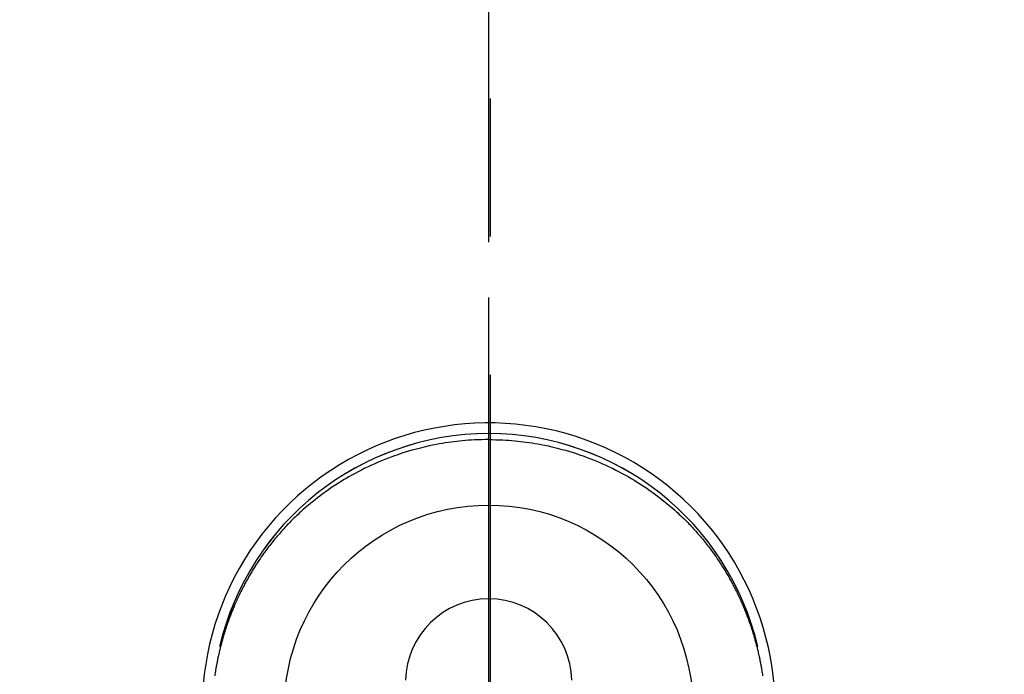
# Model space of a CAD drawing. Extents: x 0 to 26473, y -25 to 8845.
# Drawn here: x 16103 to 16192, y 6796 to 6855 of the extents above; entities that cross this region are included whole.
import ezdxf

# ---------------------------------------------------------------- set-up
doc = ezdxf.new("R2010")
doc.units = 0
doc.header["$LTSCALE"] = 50
doc.header["$MEASUREMENT"] = 0
doc.linetypes.add('CENTER', pattern=[2, 1.25, -0.25, 0.25, -0.25])
doc.linetypes.add('CENTER2', pattern=[1.125, 0.75, -0.125, 0.125, -0.125])
doc.layers.get('0').update_dxf_attribs({"linetype": 'CONTINUOUS'})
doc.layers.get('DEFPOINTS').update_dxf_attribs({"color": 146, "linetype": 'CONTINUOUS'})
for name, color, linetype in [('150-機器', 8, 'CONTINUOUS'), ('160-文字', 254, 'CONTINUOUS'), ('166-寸法B', 11, 'CONTINUOUS')]:
    doc.layers.add(name, color=color, linetype=linetype)
doc.styles.add('KH001', font='msgothic.ttc')
doc.dimstyles.new('KH1xx030', dxfattribs={"dimscale": 30, "dimtxt": 2, "dimasz": 0.6, "dimexe": 0.3, "dimexo": 1.2, "dimgap": 0.5, "dimtad": 3, "dimdec": 1, "dimdsep": 46, "dimlunit": 6, "dimtxsty": 'KH001', "dimblk": 'DOT', "dimcen": 1, "dimdle": 1, "dimclrd": 256, "dimclre": 256, "dimclrt": 256, "dimadec": 0, "dimazin": 0, "dimtfac": 1, "dimtdec": 1, "dimtix": 1, "dimtmove": 2, "dimatfit": 3, "dimldrblk": 'CLOSEDBLANK', "dimfxl": 1, "dimtolj": 1, "dimtzin": 0, "dimlwd": -1, "dimlwe": -1, "dimarcsym": 0})

# ---------------------------------------------------------------- blocks, each defined once
blk = doc.blocks.new('_ClosedBlank')
at = {"color": 0, "linetype": 'ByBlock', "lineweight": -2}
for p, q in [((-1, 0.1667), (0, 0)), ((-1, 0.1667), (-1, -0.1667)), ((0, 0), (-1, -0.1667))]:
    blk.add_line(p, q, dxfattribs=at)
blk = doc.blocks.new('_Dot')
at = {"color": 0, "linetype": 'ByBlock', "lineweight": -2}
blk.add_line((-0.5, 0), (-1, 0), dxfattribs=at)
at = {"color": 0, "linetype": 'ByBlock', "const_width": 0.5}
blk.add_lwpolyline([(-0.25, 0, 1), (0.25, 0, 1)], format="xyb", close=True, dxfattribs=at)
blk = doc.blocks.new('F402_H')
at = {"layer": '150-機器', "color": 161, "linetype": 'CENTER2'}
blk.add_line((0, 136.026), (0, -355.416), dxfattribs=at)
at = {"layer": '150-機器', "color": 13, "linetype": 'Continuous'}
for points in [[(0.004, 24.427), (-0.317, 24.422), (-0.637, 24.416), (-0.958, 24.407), (-1.278, 24.394), (-1.554, 24.379), (-1.83, 24.361), (-2.106, 24.339), (-2.381, 24.314), (-2.635, 24.289), (-2.888, 24.262), (-3.141, 24.231), (-3.394, 24.199), (-3.657, 24.162), (-3.919, 24.123), (-4.181, 24.08), (-4.443, 24.035), (-4.759, 23.977), (-5.076, 23.914), (-5.391, 23.847), (-5.705, 23.777), (-5.943, 23.721), (-6.18, 23.662), (-6.417, 23.602), (-6.653, 23.539), (-6.952, 23.455), (-7.249, 23.368), (-7.546, 23.278), (-7.842, 23.183), (-8.073, 23.107), (-8.303, 23.029), (-8.532, 22.948), (-8.761, 22.865), (-9.071, 22.749), (-9.379, 22.629), (-9.686, 22.505), (-9.991, 22.377), (-10.294, 22.245), (-10.594, 22.109), (-10.893, 21.969), (-11.191, 21.825), (-11.505, 21.668), (-11.818, 21.507), (-12.128, 21.341), (-12.436, 21.171), (-12.665, 21.04), (-12.893, 20.908), (-13.119, 20.773), (-13.344, 20.635), (-13.586, 20.484), (-13.826, 20.33), (-14.065, 20.174), (-14.301, 20.015), (-14.5, 19.878), (-14.698, 19.739), (-14.894, 19.599), (-15.089, 19.456), (-15.285, 19.311), (-15.478, 19.164), (-15.671, 19.015), (-15.861, 18.864), (-16.102, 18.668), (-16.34, 18.469), (-16.576, 18.267), (-16.809, 18.062), (-16.957, 17.929), (-17.103, 17.796), (-17.249, 17.661), (-17.393, 17.524), (-17.52, 17.403), (-17.646, 17.28), (-17.772, 17.156), (-17.896, 17.031), (-18.004, 16.922), (-18.111, 16.812), (-18.217, 16.701), (-18.323, 16.589), (-18.427, 16.477), (-18.531, 16.365), (-18.634, 16.251), (-18.736, 16.138), (-18.838, 16.023), (-18.939, 15.908), (-19.039, 15.793), (-19.139, 15.676), (-19.237, 15.56), (-19.335, 15.442), (-19.431, 15.324), (-19.528, 15.206), (-19.623, 15.087), (-19.717, 14.967), (-19.811, 14.847), (-19.905, 14.726), (-19.984, 14.622), (-20.062, 14.518), (-20.14, 14.413), (-20.218, 14.308), (-20.279, 14.224), (-20.339, 14.14), (-20.399, 14.056), (-20.459, 13.971), (-20.574, 13.807), (-20.687, 13.641), (-20.8, 13.475), (-20.911, 13.308), (-20.959, 13.235), (-21.006, 13.162), (-21.053, 13.09), (-21.1, 13.016), (-21.159, 12.925), (-21.216, 12.833), (-21.273, 12.741), (-21.33, 12.648), (-21.387, 12.556), (-21.443, 12.463), (-21.498, 12.37), (-21.553, 12.276), (-21.608, 12.183), (-21.662, 12.089), (-21.716, 11.995), (-21.77, 11.901), (-21.823, 11.806), (-21.876, 11.712), (-21.929, 11.617), (-21.981, 11.521), (-22.032, 11.426), (-22.083, 11.331), (-22.134, 11.235), (-22.184, 11.139), (-22.224, 11.062), (-22.264, 10.985), (-22.303, 10.908), (-22.342, 10.83), (-22.41, 10.694), (-22.477, 10.558), (-22.543, 10.422), (-22.608, 10.285), (-22.664, 10.167), (-22.718, 10.049), (-22.772, 9.931), (-22.826, 9.812), (-22.879, 9.693), (-22.931, 9.574), (-22.982, 9.455), (-23.033, 9.335), (-23.075, 9.235), (-23.117, 9.135), (-23.158, 9.034), (-23.198, 8.934), (-23.231, 8.853), (-23.263, 8.773), (-23.294, 8.692), (-23.326, 8.611), (-23.35, 8.55), (-23.373, 8.49), (-23.396, 8.429), (-23.419, 8.368), (-23.465, 8.246), (-23.509, 8.123), (-23.553, 8.001), (-23.597, 7.878), (-23.626, 7.796), (-23.654, 7.714), (-23.682, 7.632), (-23.71, 7.55), (-23.752, 7.426), (-23.792, 7.303), (-23.832, 7.178), (-23.871, 7.054), (-23.91, 6.93), (-23.948, 6.805), (-23.986, 6.681), (-24.023, 6.556), (-24.047, 6.472), (-24.071, 6.388), (-24.095, 6.304), (-24.118, 6.22), (-24.164, 6.053), (-24.209, 5.884), (-24.253, 5.716), (-24.295, 5.547), (-24.321, 5.441), (-24.346, 5.336), (-24.371, 5.23), (-24.396, 5.123), (-24.42, 5.017), (-24.444, 4.911), (-24.468, 4.804), (-24.49, 4.698), (-24.508, 4.612), (-24.526, 4.527), (-24.543, 4.441), (-24.56, 4.355), (-24.569, 4.313), (-24.577, 4.27), (-24.586, 4.228), (-24.594, 4.185), (-24.602, 4.142), (-24.61, 4.099), (-24.618, 4.056), (-24.626, 4.013), (-24.642, 3.927), (-24.657, 3.841), (-24.672, 3.755), (-24.687, 3.669), (-24.701, 3.583), (-24.716, 3.497), (-24.73, 3.411), (-24.744, 3.324), (-24.764, 3.194), (-24.783, 3.065)], [(0.004, 24.427), (0.324, 24.422), (0.645, 24.416), (0.965, 24.407), (1.285, 24.394), (1.561, 24.379), (1.837, 24.361), (2.113, 24.339), (2.388, 24.314), (2.642, 24.289), (2.896, 24.262), (3.149, 24.231), (3.402, 24.199), (3.664, 24.162), (3.927, 24.123), (4.188, 24.08), (4.45, 24.035), (4.767, 23.977), (5.083, 23.914), (5.398, 23.847), (5.712, 23.777), (5.95, 23.721), (6.187, 23.662), (6.424, 23.602), (6.66, 23.539), (6.959, 23.455), (7.257, 23.368), (7.553, 23.278), (7.849, 23.183), (8.08, 23.107), (8.31, 23.029), (8.54, 22.948), (8.768, 22.865), (9.078, 22.749), (9.386, 22.629), (9.693, 22.505), (9.998, 22.377), (10.301, 22.245), (10.602, 22.109), (10.901, 21.969), (11.198, 21.825), (11.513, 21.668), (11.825, 21.507), (12.136, 21.341), (12.444, 21.171), (12.673, 21.04), (12.9, 20.908), (13.126, 20.773), (13.351, 20.635), (13.593, 20.484), (13.833, 20.33), (14.072, 20.174), (14.309, 20.015), (14.508, 19.878), (14.705, 19.739), (14.902, 19.599), (15.097, 19.456), (15.292, 19.311), (15.486, 19.164), (15.678, 19.015), (15.869, 18.864), (16.109, 18.668), (16.347, 18.469), (16.583, 18.267), (16.816, 18.062), (16.964, 17.929), (17.11, 17.796), (17.256, 17.661), (17.4, 17.524), (17.528, 17.403), (17.654, 17.28), (17.779, 17.156), (17.903, 17.031), (18.011, 16.922), (18.118, 16.812), (18.224, 16.701), (18.33, 16.589), (18.434, 16.477), (18.538, 16.365), (18.641, 16.251), (18.743, 16.138), (18.845, 16.023), (18.946, 15.908), (19.046, 15.793), (19.146, 15.676), (19.244, 15.56), (19.342, 15.442), (19.439, 15.324), (19.535, 15.206), (19.63, 15.087), (19.725, 14.967), (19.819, 14.847), (19.912, 14.726), (19.991, 14.622), (20.07, 14.518), (20.148, 14.413), (20.225, 14.308), (20.286, 14.224), (20.346, 14.14), (20.407, 14.056), (20.466, 13.971), (20.581, 13.807), (20.695, 13.641), (20.807, 13.475), (20.918, 13.308), (20.966, 13.235), (21.013, 13.162), (21.061, 13.09), (21.108, 13.016), (21.166, 12.925), (21.224, 12.833), (21.281, 12.741), (21.338, 12.648), (21.394, 12.556), (21.45, 12.463), (21.505, 12.37), (21.56, 12.276), (21.615, 12.183), (21.67, 12.089), (21.724, 11.995), (21.777, 11.901), (21.831, 11.806), (21.884, 11.712), (21.936, 11.617), (21.988, 11.521), (22.04, 11.426), (22.091, 11.331), (22.141, 11.235), (22.191, 11.139), (22.231, 11.062), (22.271, 10.985), (22.31, 10.908), (22.349, 10.83), (22.417, 10.694), (22.484, 10.558), (22.55, 10.422), (22.616, 10.285), (22.671, 10.167), (22.726, 10.049), (22.78, 9.931), (22.833, 9.812), (22.886, 9.693), (22.938, 9.574), (22.99, 9.455), (23.041, 9.335), (23.082, 9.235), (23.124, 9.135), (23.165, 9.034), (23.206, 8.934), (23.238, 8.853), (23.27, 8.773), (23.302, 8.692), (23.333, 8.611), (23.357, 8.55), (23.38, 8.49), (23.403, 8.429), (23.426, 8.368), (23.472, 8.246), (23.516, 8.123), (23.56, 8.001), (23.604, 7.878), (23.633, 7.796), (23.661, 7.714), (23.69, 7.632), (23.718, 7.55), (23.759, 7.426), (23.799, 7.303), (23.839, 7.178), (23.878, 7.054), (23.917, 6.93), (23.955, 6.805), (23.993, 6.681), (24.03, 6.556), (24.054, 6.472), (24.078, 6.388), (24.102, 6.304), (24.126, 6.22), (24.172, 6.053), (24.216, 5.884), (24.26, 5.716), (24.302, 5.547), (24.328, 5.441), (24.354, 5.336), (24.379, 5.23), (24.403, 5.123), (24.428, 5.017), (24.452, 4.911), (24.475, 4.804), (24.498, 4.698), (24.515, 4.612), (24.533, 4.527), (24.55, 4.441), (24.567, 4.355), (24.576, 4.313), (24.585, 4.27), (24.593, 4.228), (24.601, 4.185), (24.61, 4.142), (24.618, 4.099), (24.625, 4.056), (24.633, 4.013), (24.649, 3.927), (24.664, 3.841), (24.679, 3.755), (24.694, 3.669), (24.709, 3.583), (24.723, 3.497), (24.737, 3.411), (24.751, 3.324), (24.771, 3.194), (24.79, 3.065)], [(24.347, 5.709), (24.345, 5.717), (24.344, 5.72), (24.343, 5.724), (24.342, 5.728), (24.341, 5.731), (24.341, 5.735), (24.34, 5.739), (24.339, 5.742), (24.338, 5.746), (24.337, 5.75), (24.336, 5.753), (24.336, 5.757), (24.335, 5.76), (24.334, 5.764), (24.333, 5.768), (24.332, 5.771), (24.331, 5.775), (24.33, 5.779), (24.33, 5.782), (24.329, 5.786), (24.328, 5.789), (24.327, 5.793), (24.326, 5.797), (24.325, 5.8), (24.324, 5.804), (24.323, 5.808), (24.323, 5.811), (24.322, 5.815), (24.321, 5.819), (24.32, 5.822), (24.319, 5.826), (24.318, 5.829), (24.317, 5.833), (24.317, 5.836), (24.316, 5.839), (24.315, 5.843), (24.314, 5.847), (24.313, 5.85), (24.312, 5.854), (24.311, 5.858), (24.31, 5.861), (24.31, 5.865), (24.309, 5.868), (24.308, 5.872), (24.307, 5.876), (24.306, 5.879), (24.305, 5.883), (24.304, 5.887), (24.303, 5.89), (24.303, 5.894), (24.302, 5.897), (24.301, 5.901), (24.3, 5.905), (24.299, 5.908), (24.298, 5.912), (24.297, 5.916), (24.296, 5.919), (24.296, 5.923), (24.295, 5.927), (24.294, 5.93), (24.293, 5.934), (24.292, 5.937), (24.291, 5.941), (24.29, 5.945), (24.289, 5.948), (24.289, 5.952), (24.288, 5.956), (24.287, 5.959), (24.286, 5.963), (24.285, 5.967), (24.284, 5.97), (24.283, 5.974), (24.282, 5.977), (24.281, 5.981), (24.281, 5.985), (24.28, 5.988), (24.279, 5.992), (24.278, 5.996), (24.277, 5.999), (24.276, 6.003), (24.275, 6.007), (24.274, 6.01), (24.273, 6.014), (24.272, 6.017), (24.272, 6.021), (24.271, 6.025), (24.27, 6.028), (24.269, 6.032), (24.268, 6.036), (24.267, 6.039), (24.266, 6.043), (24.265, 6.047), (24.264, 6.05), (24.263, 6.054), (24.263, 6.057), (24.262, 6.061), (24.261, 6.065), (24.26, 6.068), (24.259, 6.072), (24.258, 6.076), (24.257, 6.079), (24.256, 6.083), (24.255, 6.087), (24.254, 6.09), (24.253, 6.094), (24.253, 6.097), (24.252, 6.101), (24.251, 6.105), (24.25, 6.108), (24.249, 6.112), (24.248, 6.116), (24.247, 6.119), (24.246, 6.123), (24.245, 6.127), (24.244, 6.13), (24.243, 6.134), (24.243, 6.137), (24.242, 6.141), (24.241, 6.145), (24.24, 6.148), (24.239, 6.152), (24.238, 6.156), (24.237, 6.159), (24.236, 6.163), (24.235, 6.167), (24.234, 6.17), (24.233, 6.174), (24.232, 6.177), (24.232, 6.181), (24.231, 6.185), (24.23, 6.188), (24.229, 6.192), (24.228, 6.196), (24.227, 6.199), (24.226, 6.203), (24.225, 6.207), (24.224, 6.21), (24.223, 6.213), (24.222, 6.216), (24.221, 6.22), (24.22, 6.224), (24.219, 6.227), (24.219, 6.231), (24.218, 6.235), (24.217, 6.238), (24.216, 6.242), (24.215, 6.245), (24.214, 6.249), (24.213, 6.253), (24.212, 6.256), (24.211, 6.26), (24.21, 6.264), (24.209, 6.267), (24.208, 6.271), (24.207, 6.275), (24.206, 6.278), (24.205, 6.282), (24.204, 6.285), (24.204, 6.289), (24.203, 6.293), (24.202, 6.296), (24.201, 6.3), (24.2, 6.304), (24.199, 6.307), (24.198, 6.311), (24.197, 6.315), (24.196, 6.318), (24.195, 6.322), (24.194, 6.325), (24.193, 6.329), (24.192, 6.333), (24.191, 6.336), (24.19, 6.34), (24.189, 6.344), (24.188, 6.347), (24.187, 6.351), (24.187, 6.355), (24.186, 6.358), (24.185, 6.362), (24.184, 6.365), (24.183, 6.369), (24.182, 6.373), (24.181, 6.376), (24.18, 6.38), (24.179, 6.384), (24.178, 6.387), (24.177, 6.391), (24.176, 6.394), (24.175, 6.398), (24.174, 6.402), (24.173, 6.405), (24.172, 6.409), (24.171, 6.413), (24.17, 6.416), (24.169, 6.42), (24.168, 6.424), (24.167, 6.427), (24.166, 6.431), (24.165, 6.434), (24.165, 6.438), (24.164, 6.442), (24.163, 6.445), (24.162, 6.449), (24.161, 6.453), (24.16, 6.456), (24.159, 6.46), (24.158, 6.464), (24.157, 6.467), (24.156, 6.471), (24.155, 6.474), (24.154, 6.478), (24.153, 6.482), (24.152, 6.485), (24.151, 6.489), (24.15, 6.493), (24.149, 6.496), (24.148, 6.5), (24.147, 6.503), (24.146, 6.507), (24.145, 6.511), (24.144, 6.514), (24.143, 6.518), (24.142, 6.522), (24.141, 6.525), (24.14, 6.529), (24.139, 6.532), (24.138, 6.536), (24.137, 6.54), (24.136, 6.543), (24.135, 6.547), (24.134, 6.551), (24.133, 6.554), (24.132, 6.558), (24.131, 6.562), (24.13, 6.565), (24.129, 6.569), (24.128, 6.572), (24.127, 6.576), (24.127, 6.58), (24.126, 6.583), (24.125, 6.587), (24.124, 6.59), (24.123, 6.593), (24.122, 6.597), (24.121, 6.6), (24.12, 6.604), (24.119, 6.608), (24.118, 6.611), (24.117, 6.615), (24.116, 6.619), (24.115, 6.622), (24.114, 6.626), (24.113, 6.629), (24.112, 6.633), (24.111, 6.637), (24.11, 6.64), (24.109, 6.644), (24.108, 6.648), (24.107, 6.651), (24.106, 6.655), (24.105, 6.658), (24.104, 6.662), (24.103, 6.666), (24.102, 6.669), (24.101, 6.673), (24.1, 6.677), (24.099, 6.68), (24.098, 6.684), (24.097, 6.687), (24.096, 6.691), (24.095, 6.695), (24.094, 6.698), (24.093, 6.702), (24.092, 6.706), (24.091, 6.709), (24.09, 6.713), (24.089, 6.716), (24.088, 6.72), (24.087, 6.724), (24.086, 6.727), (24.085, 6.731), (24.084, 6.735), (24.083, 6.738), (24.082, 6.742), (24.081, 6.745), (24.08, 6.749), (24.079, 6.753), (24.078, 6.756), (24.077, 6.76), (24.076, 6.764), (24.074, 6.767), (24.073, 6.771), (24.072, 6.774), (24.071, 6.778), (24.07, 6.782), (24.069, 6.785), (24.069, 6.789), (24.068, 6.793), (24.067, 6.796), (24.066, 6.8), (24.065, 6.803), (24.064, 6.807), (24.063, 6.811), (24.062, 6.814), (24.061, 6.818), (24.06, 6.821), (24.059, 6.825), (24.058, 6.829), (24.057, 6.832), (24.056, 6.836), (24.055, 6.84), (24.054, 6.843), (24.053, 6.847), (24.052, 6.85), (24.051, 6.854), (24.05, 6.858), (24.049, 6.861), (24.048, 6.865), (24.047, 6.869), (24.046, 6.872), (24.045, 6.876), (24.044, 6.879), (24.043, 6.883), (24.042, 6.887), (24.041, 6.89), (24.04, 6.894), (24.039, 6.897), (24.038, 6.901), (24.037, 6.905), (24.036, 6.908), (24.034, 6.912), (24.033, 6.916), (24.032, 6.919), (24.031, 6.923), (24.03, 6.926), (24.029, 6.93), (24.028, 6.934), (24.027, 6.937), (24.026, 6.941), (24.025, 6.944), (24.024, 6.948), (24.023, 6.952), (24.022, 6.955), (24.021, 6.959), (24.02, 6.963), (24.019, 6.965), (24.018, 6.969), (24.017, 6.972), (24.016, 6.976), (24.015, 6.98), (24.014, 6.983), (24.013, 6.987), (24.012, 6.99), (24.01, 6.994), (24.009, 6.998), (24.008, 7.001), (24.007, 7.005), (24.006, 7.009), (24.005, 7.012), (24.004, 7.016), (24.003, 7.019), (24.002, 7.023), (24.001, 7.027), (24, 7.03), (23.999, 7.034), (23.998, 7.037), (23.997, 7.041), (23.996, 7.045), (23.995, 7.048), (23.994, 7.052), (23.993, 7.055), (23.991, 7.059), (23.99, 7.063), (23.989, 7.066), (23.988, 7.07), (23.987, 7.074), (23.986, 7.077), (23.985, 7.081), (23.984, 7.084), (23.983, 7.088), (23.982, 7.092), (23.981, 7.095), (23.98, 7.099), (23.979, 7.102), (23.978, 7.106), (23.977, 7.11), (23.976, 7.113), (23.974, 7.117), (23.973, 7.12), (23.972, 7.124), (23.971, 7.128), (23.97, 7.131), (23.969, 7.135), (23.968, 7.138), (23.967, 7.142), (23.966, 7.146), (23.965, 7.149), (23.964, 7.153), (23.963, 7.157), (23.962, 7.16), (23.961, 7.164), (23.959, 7.167), (23.958, 7.171), (23.957, 7.175), (23.956, 7.178), (23.955, 7.182), (23.954, 7.185), (23.953, 7.189), (23.952, 7.193), (23.951, 7.196), (23.95, 7.2), (23.949, 7.203), (23.948, 7.207), (23.947, 7.211), (23.945, 7.214), (23.944, 7.218), (23.943, 7.221), (23.942, 7.225), (23.941, 7.229), (23.94, 7.232), (23.939, 7.236), (23.938, 7.239), (23.937, 7.243), (23.936, 7.247), (23.935, 7.25), (23.933, 7.254), (23.932, 7.257), (23.931, 7.261), (23.93, 7.265), (23.929, 7.268), (23.928, 7.272), (23.927, 7.275), (23.926, 7.279), (23.925, 7.283), (23.924, 7.286), (23.923, 7.29), (23.921, 7.293), (23.92, 7.297), (23.919, 7.301), (23.918, 7.304), (23.917, 7.308), (23.916, 7.311), (23.915, 7.315), (23.914, 7.319), (23.913, 7.322), (23.912, 7.326), (23.91, 7.33), (23.909, 7.333), (23.908, 7.337), (23.907, 7.34), (23.906, 7.343), (23.905, 7.347), (23.904, 7.35), (23.903, 7.354), (23.902, 7.357), (23.901, 7.361), (23.899, 7.365), (23.898, 7.368), (23.897, 7.372), (23.896, 7.375), (23.895, 7.379), (23.894, 7.382), (23.893, 7.386), (23.892, 7.39), (23.891, 7.393), (23.889, 7.397), (23.888, 7.4), (23.887, 7.404), (23.886, 7.408), (23.885, 7.411), (23.884, 7.415), (23.883, 7.418), (23.882, 7.422), (23.881, 7.426), (23.879, 7.429), (23.878, 7.433), (23.877, 7.436), (23.876, 7.44), (23.875, 7.444), (23.874, 7.447), (23.873, 7.451), (23.872, 7.454), (23.87, 7.458), (23.869, 7.462), (23.868, 7.465), (23.867, 7.469), (23.866, 7.472), (23.865, 7.476), (23.864, 7.48), (23.863, 7.483), (23.861, 7.487), (23.86, 7.49), (23.859, 7.494), (23.858, 7.498), (23.857, 7.501), (23.856, 7.505), (23.855, 7.508), (23.854, 7.512), (23.852, 7.515), (23.851, 7.519), (23.85, 7.522), (23.849, 7.525), (23.848, 7.529), (23.847, 7.532), (23.846, 7.534), (23.846, 7.537), (23.845, 7.539), (23.844, 7.542), (23.843, 7.544), (23.842, 7.549), (23.838, 7.562)]]:
    blk.add_lwpolyline(points, dxfattribs=at)
for centre, radius, start, end in [((0, 0), 25.931, 0, 197.72438), ((0, -0.057), 25.02, 13.32289, 166.67711), ((0.007, -0.057), 25.02, 13.32289, 166.67711), ((0.004, 2.507), 7.514, 1.09803, 178.90197)]:
    blk.add_arc(centre, radius, start, end, dxfattribs=at)
at = {"layer": 'DEFPOINTS'}
blk.add_circle((0, 0), 18.5, dxfattribs=at)

msp = doc.modelspace()

# ---------------------------------------------------------------- linework, layer by layer
at = {"layer": '166-寸法B', "linetype": 'CENTER'}
for p, q in [((16145.053, 7323.323), (16145.053, 6691.66)), ((16145.208, 7323.323), (16145.208, 6691.66)), ((16145.053, 6905.323), (16145.053, 6726.66))]:
    msp.add_line(p, q, dxfattribs=at)

# ---------------------------------------------------------------- block references
at = {"layer": '150-機器'}
msp.add_blockref('F402_H', (16145.06, 6793.043), dxfattribs=at)

# ---------------------------------------------------------------- leaders
at = {"layer": '160-文字', "annotation_type": 0, "has_hookline": 1, "hookline_direction": 1}
for points, text_width in [([(16605.06, 6812.88), (16000.104, 5498.813), (15999.504, 5498.813)], 1240.62), ([(16874.508, 6805.567), (16502.598, 5216.218), (16501.998, 5216.218)], 1630.62)]:
    msp.add_leader(points, dimstyle='KH1xx030', override={"dimgap": 0.5, "dimtad": 1}, dxfattribs=dict(at, text_width=text_width))

doc.saveas('drawing.dxf')
